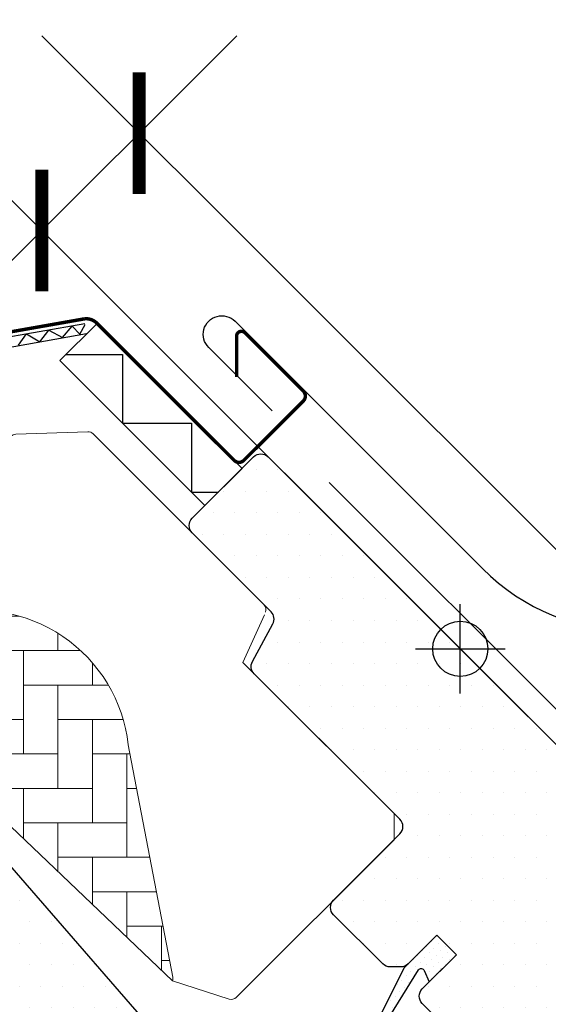
# Model space of a CAD drawing. Units: millimetres. Extents: x -93 to 4690, y -111 to 2514.
# Drawn here: x 946 to 1023, y 942 to 1085 of the extents above; entities that cross this region are included whole.
import ezdxf

# ---------------------------------------------------------------- set-up
doc = ezdxf.new("R2010")
doc.units = ezdxf.units.MM
doc.header["$LTSCALE"] = 20
doc.header["$MEASUREMENT"] = 0
doc.linetypes.add('AUSGEZOGEN', pattern=[0])
doc.layers.get('0').update_dxf_attribs({"plot": 0})
for name, color, linetype in [('VELUX-1_10', 1, 'Continuous'), ('VELUX-1_5', 1, 'Continuous'), ('VELUX-BDX', 6, 'Continuous'), ('VELUX-BLAU', 5, 'Continuous'), ('VELUX-DACH', 7, 'Continuous'), ('VELUX-DACHSCHRAFFUR', 8, 'Continuous'), ('VELUX-EINDECKRAHMEN', 4, 'Continuous'), ('VELUX-FENSTER', 2, 'Continuous'), ('VELUX-FENSTERSCHRAFFUR', 8, 'Continuous')]:
    doc.layers.add(name, color=color, linetype=linetype)
doc.layers.get('0').off()
doc.styles.add('Verdana', font='verdana.ttf')
doc.dimstyles.new('Standard_Detail_M_10', dxfattribs={"dimtxt": 20, "dimasz": 25, "dimexe": 30, "dimexo": 0, "dimgap": 8, "dimtad": 1, "dimdec": 0, "dimdsep": 46, "dimtxsty": 'Verdana', "dimblk": 'ARCHTICK', "dimcen": 5, "dimdle": 30, "dimclrd": 256, "dimclre": 256, "dimclrt": 256, "dimadec": 0, "dimazin": 0, "dimtfac": 1, "dimtdec": 0, "dimtix": 1, "dimtmove": 1, "dimatfit": 3, "dimldrblk": 'ARCHTICK', "dimfxl": 0, "dimtolj": 1, "dimtzin": 0, "dimlwd": -1, "dimarcsym": 0})
doc.dimstyles.new('Standard_Detail_M_5', dxfattribs={"dimtxt": 10, "dimasz": 12.5, "dimexe": 20, "dimexo": 0, "dimgap": 4, "dimtad": 1, "dimdec": 0, "dimdsep": 46, "dimtxsty": 'Verdana', "dimblk": 'ARCHTICK', "dimcen": 5, "dimdle": 20, "dimclrd": 256, "dimclre": 256, "dimclrt": 256, "dimadec": 0, "dimazin": 0, "dimtfac": 1, "dimtdec": 0, "dimtmove": 1, "dimatfit": 2, "dimldrblk": 'ARCHTICK', "dimfxl": 0, "dimtolj": 1, "dimtzin": 0, "dimlwd": -1, "dimarcsym": 0})
pattern_1 = [(359.9999999999997, (-2313.11324414178, -2561.224395967086), (1.562500000000015, 3.124999999999992), [0, -3.125])]

# ---------------------------------------------------------------- blocks, each defined once
blk = doc.blocks.new('_ArchTick')
at = {"color": 0, "linetype": 'ByBlock', "const_width": 0.15}
blk.add_lwpolyline([(-0.5, -0.5), (0.5, 0.5)], dxfattribs=at)
blk = doc.blocks.new('*D23')
at = {"layer": 'Defpoints', "color": 0}
for p in [(1038.543693207879, 965.7528607452255), (1188.544749766927, 815.7518040267903), (713.2745736892555, 640.483741572224)]:
    blk.add_point(p, dxfattribs=at)
at = {"layer": 'VELUX-1_10', "lineweight": -2}
for p, q in [((1038.543693207879, 965.7528607452255), (1209.757953191253, 794.5386005799237)), ((713.2745736892555, 640.483741572224), (884.4888336726299, 469.2694814069222))]:
    blk.add_line(p, q, dxfattribs=at)
at = {"layer": 'VELUX-1_10'}
blk.add_line((842.062426801437, 469.2694814294627), (1209.757953213794, 836.9650074511164), dxfattribs=at)
at = {"layer": 'VELUX-1_10', "xscale": 25, "yscale": 25, "zscale": 25}
for p, rotation in [((1188.544749766927, 815.7518040267903), 44.99999996955957), ((863.2756302483037, 490.4826848537888), 224.9999999695596)]:
    blk.add_blockref('_ArchTick', p, dxfattribs=dict(at, rotation=rotation))
at = {"layer": 'VELUX-1_10', "insert": (1012.147014237662, 666.8804202248675), "char_height": 20, "attachment_point": 5, "rotation": 44.999999969559575, "style": 'Verdana'}
blk.add_mtext('\\A1;Délka L', dxfattribs=at)
blk = doc.blocks.new('*D29')
at = {"layer": 'Defpoints', "color": 0}
for p in [(949.5353051959644, 1054.761249260457), (1052.685828879332, 979.8949963367095), (1038.543693207878, 965.7528607452257)]:
    blk.add_point(p, dxfattribs=at)
at = {"layer": 'VELUX-1_5'}
for p, q in [((977.8195765311342, 1083.045520435687), (935.3931695322484, 1040.619113676711)), ((884.1535009701437, 989.3794454043531), (949.5353051959644, 1054.761249260457))]:
    blk.add_line(p, q, dxfattribs=at)
at = {"layer": 'VELUX-1_5', "lineweight": -2}
for p, q in [((1052.685828879332, 979.8949963367095), (949.5353052836723, 1083.045520515657)), ((1038.543693207878, 965.7528607452257), (935.3931696122185, 1068.903384924173))]:
    blk.add_line(p, q, dxfattribs=at)
at = {"layer": 'VELUX-1_5', "xscale": 12.5, "yscale": 12.5, "zscale": 12.5}
for p, rotation in [((963.6774408674182, 1068.903384851941), 44.99999983800399), ((949.5353051959644, 1054.761249260457), 224.999999838004)]:
    blk.add_blockref('_ArchTick', p, dxfattribs=dict(at, rotation=rotation))
at = {"layer": 'VELUX-1_5', "insert": (904.3100808674069, 1022.529883946617), "char_height": 10, "attachment_point": 5, "rotation": 44.999999838003966, "style": 'Verdana'}
blk.add_mtext('\\A1;min. 2 cm', dxfattribs=at)
blk = doc.blocks.new('*D30')
at = {"layer": 'Defpoints', "color": 0}
for p in [(1020.717983508868, 1125.943927413421), (1109.726371692471, 1036.935539229819), (1095.549830919551, 1022.758998456898)]:
    blk.add_point(p, dxfattribs=at)
at = {"layer": 'VELUX-1_5'}
for p, q in [((1086.616993184984, 1191.842937089538), (1020.717983508868, 1125.943927413421)), ((992.3993071122161, 1097.625251016769), (1034.860119132598, 1140.086063037152))]:
    blk.add_line(p, q, dxfattribs=at)
at = {"layer": 'VELUX-1_5', "lineweight": -2}
for p, q in [((1109.726371692471, 1036.935539229819), (1006.575847885136, 1140.086063037152)), ((1095.549830919551, 1022.758998456898), (992.3993071122159, 1125.909522264231))]:
    blk.add_line(p, q, dxfattribs=at)
at = {"layer": 'VELUX-1_5', "xscale": 12.5, "yscale": 12.5, "zscale": 12.5}
for p, rotation in [((1020.717983508868, 1125.943927413421), 45.00000000000046), ((1006.541442735947, 1111.7673866405), 225.0000000000004)]:
    blk.add_blockref('_ArchTick', p, dxfattribs=dict(at, rotation=rotation))
at = {"layer": 'VELUX-1_5', "insert": (1053.46655458573, 1171.686357286003), "char_height": 10, "attachment_point": 5, "rotation": 45.000000000000455, "style": 'Verdana'}
blk.add_mtext('\\A1;min. 2 cm', dxfattribs=at)
blk = doc.blocks.new('*D31')
at = {"layer": 'Defpoints', "color": 0}
for p in [(998.9819849627615, 1147.679926305158), (1109.726371865287, 1036.935539402634), (1038.543693207879, 965.752860745225)]:
    blk.add_point(p, dxfattribs=at)
at = {"layer": 'VELUX-1_5'}
blk.add_line((913.6571706816227, 1062.355112024017), (1013.124120586492, 1161.822061928889), dxfattribs=at)
at = {"layer": 'VELUX-1_5', "lineweight": -2}
for p, q in [((1109.726371865287, 1036.935539402634), (984.8398493390305, 1161.822061928888)), ((1038.543693207879, 965.752860745225), (913.6571706816225, 1090.639383271479))]:
    blk.add_line(p, q, dxfattribs=at)
at = {"layer": 'VELUX-1_5', "xscale": 12.5, "yscale": 12.5, "zscale": 12.5}
for p, rotation in [((998.9819849627615, 1147.679926305158), 45.00000000000046), ((927.7993063053535, 1076.497247647748), 225.0000000000004)]:
    blk.add_blockref('_ArchTick', p, dxfattribs=dict(at, rotation=rotation))
at = {"layer": 'VELUX-1_5', "insert": (944.4495792008402, 1130.849796111171), "char_height": 10, "attachment_point": 5, "rotation": 45.000000000000455, "style": 'Verdana'}
blk.add_mtext('\\A1;Rámová vzdálenost\\P10, nebo 25 cm', dxfattribs=at)
blk = doc.blocks.new('EK_b-Rinne')
at = {"layer": 'VELUX-DACHSCHRAFFUR'}
h = blk.add_hatch(dxfattribs=at)
h.set_pattern_fill('HONEY', color=256, scale=20, angle=45, style=0)
h.set_pattern_definition([(225, (20.79802274719486, 142.7201267434687), (-4.182581511999036, -1.120719346900071), [2.5, -5.000000000000001]), (104.9999999999999, (20.79802274719486, 142.7201267434687), (1.120719331071351, 4.182581516240328), [2.5, -5.000000000000001]), (165, (20.79802274719486, 142.7201267434687), (-3.061862180927684, 3.061862169340257), [-5.000000000000001, 2.5])])
h.paths.add_polyline_path([(-24.71532724295366, -17.5793754171209), (-31.78639505481851, -10.50830760525491), (-59.43427019921228, -38.15618274964731), (-52.36320238734834, -45.22725056151489)])
at = {"layer": 'VELUX-DACH'}
blk.add_lwpolyline([(-31.78639505481851, -10.508307605254), (-24.71532724295366, -17.57937541712067), (-52.36320238734743, -45.22725056151444), (-59.43427019921319, -38.15618274964777)], close=True, dxfattribs=at)
at = {"layer": 'VELUX-EINDECKRAHMEN'}
blk.add_lwpolyline([(-126.7759719679234, -8.341412783066517), (-135.9683601233492, 0.8509753723583344, -1.00000000000003), (-132.1499835049416, 4.669351990766017), (-96.22895902045457, -31.25167249372043, 0.4101329352170819), (-52.95402401204819, -31.6759365622213), (-36.21780635393407, -14.93971890431567, 0.3616039334161559), (-36.62507154001503, 15.99902543966391), (-38.81710256169617, 18.19105646134653, 0.5773502691897678), (-40.49013516917182, 17.74276872526229), (-38.919651608609, 14.39260732825301)], format="xyb", dxfattribs=at)
blk = doc.blocks.new('V22_GGU_70_o')
at = {"layer": 'VELUX-FENSTERSCHRAFFUR'}
h = blk.add_hatch(dxfattribs=at)
h.set_pattern_fill('DOTS', color=256, scale=49.99999999999999, angle=-2.727325639354966e-13)
h.set_pattern_definition(pattern_1)
edge = h.paths.add_edge_path()
edge.add_line((-31.67838381512274, -13.29360746834084), (-35.85031382412262, -17.46553747734117))
edge.add_arc((-36.91097399590353, -16.40487730556163), 1.500000000000575, 270.00000000001705, 315.000000000012, ccw=False)
edge.add_line((-36.91097399590353, -17.90487730556208), (-38.46660891451347, -17.90487730556254))
edge.add_arc((-38.46660891451256, -16.40487730556163), 1.500000000000455, 224.9999999999629, 269.99999999996504, ccw=False)
edge.add_line((-39.52726908629347, -17.46553747734117), (-46.66904757627753, -10.32375898735711))
edge.add_arc((-45.60838740449753, -9.263098815577564), 1.49999999999961, 134.9999999999874, 224.9999999999997, ccw=False)
edge.add_line((-46.66904757627753, -8.202438643797564), (-37.05239535214014, 1.414213580339833))
edge.add_arc((-38.11305552392014, 2.474873752118469), 1.499999999999932, 315.000000000012, 404.9999999999998)
edge.add_line((-37.05239535214014, 3.535533923898925), (-58.18114730244042, 24.66428587419921))
edge.add_arc((-57.12048713066042, 25.72494604597875), 1.499999999999932, 151.5000000000122, 225.000000000012, ccw=False)
edge.add_line((-58.43871279965379, 26.44068418636778), (-55.47666393544705, 31.89609954747164))
edge.add_arc((-56.7948896044395, 32.61183768786157), 1.499999999999596, 331.4999999999886, 404.9999999999998)
edge.add_line((-55.73422943266041, 33.67249785964111), (-67.17514423068724, 45.11341265766748))
edge.add_arc((-66.11448405890724, 46.17407282944748), 1.500000000000253, 134.9999999999997, 224.9999999999997, ccw=False)
edge.add_line((-67.17514423068724, 47.23473300122839), (-58.26559878773651, 56.14427844417912))
edge.add_arc((-57.20493861595742, 55.08361827239821), 1.499999999999932, 44.999999999999716, 134.9999999999874, ccw=False)
edge.add_line((-56.14427844417742, 56.14427844417776), (19.44543646466491, -19.44543646466457))
edge.add_line((19.44543646466491, -19.44543646466457), (19.44543646466491, -20.15254324585123))
edge.add_line((19.44543646466491, -20.15254324585078), (16.26345594932491, -23.33452376118987))
edge.add_line((16.26345594932491, -23.33452376119033), (17.96051222417327, -25.03158003603733))
edge.add_line((17.96051222417327, -25.03158003603824), (21.14249273951236, -21.84959952069914))
edge.add_line((21.14249273951236, -21.84959952069914), (21.84959952069903, -21.84959952069869))
edge.add_line((21.84959952069903, -21.84959952069869), (33.44615073215891, -33.44615073215857))
edge.add_line((33.44615073215891, -33.44615073215812), (33.44615073215891, -36.27457785690387))
edge.add_line((33.44615073215891, -36.27457785690433), (29.85792354653722, -39.86280504252557))
edge.add_line((29.85792354653722, -39.86280504252647), (17.32411612110491, -42.07285346263382))
edge.add_line((17.32411612110491, -42.07285346263382), (12.37436865279915, -37.12310599432806))
edge.add_line((12.37436865279915, -37.12310599432806), (3.535533887967631, -45.96194075916003))
edge.add_line((3.535533887967631, -45.96194075916003), (12.02081526220582, -54.44722213339912))
edge.add_line((12.02081526220582, -54.44722213339912), (7.212449902991921, -59.25558749261256))
edge.add_arc((6.151782313087551, -58.19485297349559), 1.500057817658674, 225.0022345396337, 314.9981923457992, ccw=False)
edge.add_line((5.091122626275592, -59.255595395147), (-27.3120154734911, -26.85236396539824))
edge.add_arc((-28.3726756452711, -27.91302413717824), 1.500000000000253, 44.99999999999973, 115.5287793654985)
edge.add_arc((-29.66556886408443, -25.20591735599112), 1.499999999999207, 225.000000000012, 295.52877936552096, ccw=False)
edge.add_line((-30.72622903586353, -26.26657752777112), (-33.79970415868183, -23.19310240495281))
edge.add_arc((-32.73904398690183, -22.13244223317281), 1.500000000000253, 135.000000000012, 224.9999999999997, ccw=False)
edge.add_line((-33.79970415868183, -21.07178206139326), (-28.84995669037608, -16.12203459308751))
edge.add_line((-28.84995669037608, -16.12203459308751), (-31.67838381512274, -13.29360746834084))
edge = h.paths.add_edge_path()
edge.add_arc((-39.43981506252976, -56.52749627334117), 20.24138850478782, 265.2819556915231, 302.5529928614409)
edge.add_arc((-49.76849749955772, -41.68876843303235), 38.31331221068223, 303.6321335363022, 325.7627412597334)
edge.add_arc((-38.67498682906762, -49.11080327674802), 24.96657148445776, 325.5205448540942, 360.7977851117204)
edge.add_arc((-15.81659253103726, -48.59268828446977), 2.112647666240607, 355.371153765612, 397.6178415747526)
edge.add_arc((-22.35234232010907, -53.72839571921907), 10.42470297065028, 38.04997234209038, 72.05579204953847)
edge.add_line((-19.14058774234081, -43.81078186514799), (-21.47630104607333, -43.05186260801349))
edge.add_line((-21.47630104607333, -43.05186260801349), (-50.38077674391707, -65.03133666932047))
edge.add_line((-50.38077674391707, -65.03133666932047), (-52.57410363146801, -67.05617541618551))
edge.add_line((-52.57410363146801, -67.05617541618597), (-49.71159965754077, -73.12554879960965))
edge.add_line((-49.71159965754077, -73.12554879960965), (-50.90205563385871, -73.73866445221495))
edge.add_arc((-50.44418171874304, -74.62768159370091), 1.00000000000003, 117.2499999999745, 259.5486668367047)
edge.add_arc((-39.20628445142074, -17.94987964225822), 58.78108236987764, 258.7980204764504, 268.1492155304219)
at = {"layer": 'VELUX-FENSTERSCHRAFFUR', "linetype": 'Continuous', "lineweight": 0}
h = blk.add_hatch(dxfattribs=at)
h.set_pattern_fill('AR-HBONE', color=6, scale=1.25, angle=44.99999999999992, style=0)
h.set_pattern_definition([(90, (-2313.11324414178, -2561.224395967086), (-4.999999999999993, 5.000000000000006), [15, -4.999999999999998]), (179.9999999999999, (-2313.113244141781, -2556.224395966637), (-4.999999999999993, 5.000000000000006), [14.99999999999999, -4.999999999999996])])
edge = h.paths.add_edge_path(flags=0)
edge.add_line((-105.4359171590463, 28.07843529723857), (-101.7526658307102, 24.39518396890242))
edge.add_line((-101.7526658307102, 24.39518396890242), (-108.1166268613892, 18.03122293822287))
edge.add_arc((-107.4095200802017, 17.32411615703711), 0.9999999999999999, 134.9999999999997, 225.0000000000005)
edge.add_line((-108.1166268613883, 16.61700937584999), (-103.1668793930826, 11.66726190754423))
edge.add_line((-103.1668793930826, 11.66726190754423), (-70.02569879386965, -19.90053870903932))
edge.add_arc((-70.96515347267677, -19.55786553169912), 0.9999999999999999, -20.03982241455036, 10.8456048813766)
edge.add_line((-69.98301568025045, -19.36970241977554), (-76.44310026558969, 14.34941047469454))
edge.add_arc((-98.30322835510879, 11.87255765108091), 21.99999999999999, 6.46430603726447, 105.2930611620878)
edge.add_arc((-103.3145968154872, 30.19975564079812), 3, 105.2930611620859, 225.0000000000005)
at = {"layer": 'VELUX-FENSTERSCHRAFFUR'}
h = blk.add_hatch(dxfattribs=at)
h.set_pattern_fill('DOTS', color=256, scale=49.99999999999999, angle=-2.727325639354966e-13)
h.set_pattern_definition(pattern_1)
h.paths.add_polyline_path([(-101.9958109976719, 6.394981599097605), (-103.2375864676455, 7.636757069070768, 0.4142135623730951), (-105.3589068112055, 7.636757069070768), (-116.1776405633586, -3.18197668308278, 0.4142135623730951), (-116.1776405633595, -5.303297026642326), (-93.55022356538984, -27.93071402461158, -0.4142135623730951), (-93.55022356538984, -30.05203436817112), (-93.98797406193944, -30.48978486472163, -0.09129588885371702), (-93.98901133639129, -30.49082213917347), (-100.8356786447835, -37.33748944756564, -0.383864035035492), (-102.8403194031384, -37.44254821797051), (-104.998089479745, -35.69522046262739, 0.3838640350354399), (-106.3345166519825, -35.76525964289851), (-107.6822001805317, -37.11294317144814, 0.4452286853085448), (-107.5266274002574, -40.08144865673478), (-66.38628104610916, -73.39624425443674, 0.3838640350354074), (-64.38164028775418, -73.29118548403187), (-49.21462838499747, -58.12417358127516, 0.4134392051253736), (-49.21182713401095, -56.00566190654774), (-54.44722227469674, -50.77026676586149), (-57.27564569052038, -53.59869018168467), (-59.32625535596117, -51.54808051624389), (-56.49783194013844, -48.71965710041979), (-60.74047252189166, -44.47701651866885, -0.0008565244616485317), (-60.74289098503368, -44.47459063767894), (-61.23544366516899, -43.98203795754364, -0.4142135623730951), (-61.23544366516899, -42.56782439517076), (-60.93063980935176, -42.26302053935262, 0.3939104756149599), (-60.88303701031555, -40.89985472917635)])
h = blk.add_hatch(dxfattribs=at)
h.set_pattern_fill('DOTS', color=6, scale=15, angle=44.99999999999973)
h.set_pattern_definition([(44.99999999999972, (-2313.11324414178, -2561.224395967086), (-0.3314563036811893, 0.994368911043584), [0, -0.9374999999999999])])
h.paths.add_polyline_path([(-28.84996086252113, -16.12203756904921), (-31.67838798726689, -13.293610444303), (-36.47346663177677, -18.08868908881334), (-40.96349989770215, -27.12417406296584, 0.8497457328402376), (-40.1621849987464, -27.7002350525969), (-33.89947196952789, -17.57820760263542), (-32.79067089927366, -20.06274760580175)])
at = {"layer": 'VELUX-BLAU', "color": 5}
for p, q in [((-28.28458494788424, 21.78428491877685), (-28.28458457292459, 34.78428491877673)), ((-34.78458476040396, 28.2842851062552), (-21.7845847604051, 28.28428473129657))]:
    blk.add_line(p, q, dxfattribs=at)
blk.add_circle((-28.28458475998605, 28.28428490625299), 4, dxfattribs=at)
at = {"layer": 'VELUX-FENSTER', "color": 4, "const_width": 0.4999999999999999}
blk.add_lwpolyline([(-148.7752888062219, 7.636734307742131), (-146.5479024454839, 5.409347947003766, -0.9999999999999999), (-149.8713043170615, 2.085946075427614), (-156.588818738333, 8.803460496699131, -0.414213562373095), (-156.588818738333, 13.96533999936162), (-141.5627996381186, 28.99135909957602, -0.04106026024394736), (-129.0572724482086, 39.59587270646568), (-103.2533087239694, 58.06626638392606, 0.414213562373095), (-102.9066581120173, 60.1590715237412), (-104.9695049286779, 63.04096052704517, -0.3669129506232697), (-104.74150788613, 65.81265085156429), (-97.3176380382597, 73.23652069943455, -0.1539147210598173), (-96.1707020406925, 73.83357778886011), (-82.73704565295384, 76.20471571749385, -0.2114984417869054), (-81.05186990747416, 75.60645969877942), (-61.09404793908971, 55.64928475030808, 0.414213562373095), (-59.67983437671637, 55.64928475030854), (-51.05313164624067, 64.2759874807839, 0.414213562373095), (-51.05313164624158, 65.69020104315769), (-59.53841302047977, 74.17548241739541, 0.6681786379192698), (-60.73338776731043, 73.68050767056548), (-60.73338776731043, 67.74730782434335)], format="xyb", dxfattribs=at)
at = {"layer": 'VELUX-FENSTER', "color": 6}
for points in [[(-152.346178051213, 17.28874187093868), (-141.1031802303473, 28.53173969180477, -0.04106026024397072), (-128.6789389671644, 39.06732396025461), (-102.8749752429326, 57.53771763770999, 0.4142135623730646), (-102.3781093658013, 60.53740500477716), (-104.4409561824618, 63.41929400808294, -0.3669129506232964), (-104.2818884783587, 65.3530314437935), (-96.85801863048846, 72.77690129166331, -0.1539147210598067), (-96.05783072520853, 73.19345274940224), (-82.7629260595445, 75.53770314790563)], [(-151.285517879433, 16.22808169915913), (-140.0425200585673, 27.47107952002477, -0.04106026024397096), (-127.8058617032334, 37.84759608437059), (-102.0018979790016, 56.31798976182733, 0.4142135623730723), (-101.1583814899182, 61.41048226870907), (-103.2212283065787, 64.2923712720135), (-95.79735845870846, 71.7162411198833), (-82.50245379304442, 74.06049151838715)], [(-36.45680293901887, -18.055156030901), (-40.96349989770215, -27.12417406296584, 0.8497457328402376), (-40.1621849987464, -27.7002350525969), (-34.36005451867322, -18.32261808155647, -0.5578057302502779), (-33.5167483047303, -18.43579358524141), (-32.79067089927366, -20.06274760580175), (-28.84996086252113, -16.12203756904921), (-31.67838798726689, -13.293610444303), (-36.47346663177677, -18.08868908881243)]]:
    blk.add_lwpolyline(points, format="xyb", dxfattribs=at)
blk.add_lwpolyline([(-65.3366886262097, 49.07319168527317), (-86.38937362270872, 70.1258766817723), (-80.98032909693438, 75.53492120754663), (-59.9273217501318, 54.48255856135017)], close=True, dxfattribs=at)
at = {"layer": 'VELUX-FENSTER'}
for points in [[(-30.72622903586353, -26.26657752777112), (-33.79970415868183, -23.19310240495281, -0.414213562373095), (-33.79970415868183, -21.07178206139326), (-28.84995669037608, -16.12203459308751), (-31.67838381512274, -13.29360746834084), (-35.85031382412353, -17.46553747734117, -0.198912367379658), (-36.91097399590353, -17.90487730556208), (-38.46660891451347, -17.90487730556254, -0.198912367379658), (-39.52726908629347, -17.46553747734117), (-46.66904757627753, -10.32375898735711, -0.414213562373095), (-46.66904757627753, -8.202438643797564), (-37.05239535214014, 1.414213580339378, 0.414213562373095), (-37.05239535214014, 3.535533923898925), (-58.18114730244042, 24.66428587419921, -0.3321711778512594), (-58.43871279965379, 26.44068418636778), (-55.47666393544705, 31.89609954747164, 0.3321711778512594), (-55.73422943266041, 33.67249785964111), (-67.17514423068724, 45.11341265766794, -0.414213562373095), (-67.17514423068724, 47.23473300122839), (-58.26559878773651, 56.14427844417776, -0.414213562373095), (-56.14427844417742, 56.14427844417776), (19.44543646466491, -19.44543646466457), (19.44543646466491, -20.15254324585078), (16.26345594932491, -23.33452376119033)], [(-101.9958109976728, 6.394981599098514), (-60.88303701031555, -40.89985472917635, -0.39391047561496), (-60.93063980935176, -42.26302053935262), (-61.23544366516899, -42.56782439517076, 0.414213562373095), (-61.23544366516899, -43.98203795754364), (-56.49782823121541, -48.71965339149722), (-59.32625535596117, -51.54808051624389), (-57.27564569052038, -53.59869018168467), (-54.44721856577371, -50.77026305693892), (-49.21462838499747, -56.0028532377147, -0.414213562373095), (-49.21462838499747, -58.12417358127516), (-64.38164028775418, -73.29118548403187, -0.3838640350354074), (-66.38628104610916, -73.39624425443674), (-107.5266274002574, -40.08144865673478, -0.4452286853085448)]]:
    blk.add_lwpolyline(points, format="xyb", dxfattribs=at)
at = {"layer": 'VELUX-FENSTERSCHRAFFUR', "color": 6}
for points in [[(-92.39089728832687, 72.3685099117206), (-91.22417765212367, 74.0376570209055), (-89.26385015002279, 72.8739537060751), (-87.96925749804495, 74.56224395728168), (-85.98795546458541, 73.46748074380184), (-84.60300158128439, 75.10937098852719), (-83.48063098884495, 73.9870003960873), (-82.72288630939465, 75.3716574498435)], [(-85.48125671474509, 71.03399358973593), (-77.29749053067144, 71.03399358973502), (-77.29749053067144, 61.03399358973456), (-67.29749053067144, 61.03399358973547), (-67.29749053067144, 51.03399358973491), (-63.37588672174707, 51.03399358973627)]]:
    blk.add_lwpolyline(points, dxfattribs=at)
at = {"layer": 'VELUX-FENSTERSCHRAFFUR', "color": 6, "linetype": 'Continuous', "lineweight": 0}
for points in [[(-56.55515873891954, 33.5842732593286, 0.31087134157445), (-56.76105789119765, 34.69932631817835), (-81.56467295093307, 59.50294137791388, 0.2077029594876885), (-82.30553979743081, 59.79526456325311), (-92.77086696433025, 59.44175292112232, 0.1901512478002124), (-93.44421368020585, 59.14942973578309), (-114.2684558577116, 38.32518755827721, 0.414213562373095), (-114.2684558577116, 36.91097399590433), (-101.7526658307092, 24.39518396890242), (-108.823733642575, 17.32411615703711), (-103.1668793930826, 11.66726190754423), (-70.02569879386965, -19.90053870903932), (-61.8090671422683, -22.57028416933611, 0.2820291683021466), (-60.79294336670637, -22.3263344342264), (-37.89173518036068, 0.5748737521188332), (-37.89173518036068, 4.374873752119015), (-59.81204539714372, 26.2951839689016), (-56.71113501485661, 33.23518987946397)], [(-70.02569879386965, -19.90053870903932, 0.1355848846815724), (-69.98301568025045, -19.36970241977644), (-76.44310026558969, 14.34941047469727, 0.4601006301628857), (-104.1058655197562, 33.09352374443813, 0.5756465653245192), (-105.4359171590463, 28.07843529723857)]]:
    blk.add_lwpolyline(points, format="xyb", dxfattribs=at)

msp = doc.modelspace()

# ---------------------------------------------------------------- linework, layer by layer
at = {"layer": 'VELUX-1_10', "color": 7}
msp.add_circle((1057.816600433409, 1008.127150473506), 200, dxfattribs=at)
at = {"layer": 'VELUX-BDX', "linetype": 'AUSGEZOGEN'}
msp.add_line((1033.50687682884, 975.907508196237), (991.2380784405068, 1018.176306633177), dxfattribs=at)

# ---------------------------------------------------------------- block references
at = {"layer": 'VELUX-EINDECKRAHMEN'}
msp.add_blockref('EK_b-Rinne', (1109.72637186528, 1036.93553940264), dxfattribs=at)
at = {"layer": 'VELUX-FENSTER'}
msp.add_blockref('V22_GGU_70_o', (1038.543693203946, 965.7528607491574), dxfattribs=at)

# ---------------------------------------------------------------- dimensions: what is measured, and where the dimension line sits
at = {"layer": 'VELUX-1_10'}
dim = msp.add_aligned_dim(p1=(713.2745736892556, 640.483741572224), p2=(1038.543693207879, 965.7528607452253), distance=-212.1335286688031, text='Délka L', dimstyle='Standard_Detail_M_10', dxfattribs=at)
dim.commit()
dim.dimension.update_dxf_attribs({"geometry": '*D23', "text_midpoint": (1012.147014237662, 666.8804202248675)})
at = {"layer": 'VELUX-1_5'}
for base, p1, p2, angle, picture, middle in [((1020.717983508868, 1125.943927413421), (1095.54983091955, 1022.758998456898), (1109.726371692471, 1036.935539229819), 44.99999999999977, '*D30', (1062.462598558408, 1162.690313313325)), ((949.5353051959644, 1054.761249260457), (1052.685828879332, 979.8949963367098), (1038.543693207878, 965.7528607452259), 224.99999983800396, '*D29', (910.3469516703427, 1016.493013109544))]:
    dim = msp.add_linear_dim(base=base, p1=p1, p2=p2, angle=angle, text='min. 2 cm', dimstyle='Standard_Detail_M_5', dxfattribs=at)
    dim.commit()
    dim.dimension.update_dxf_attribs({"geometry": picture, "text_midpoint": middle, "dimtype": 161})
dim = msp.add_linear_dim(base=(998.9819849627615, 1147.679926305158), p1=(1038.543693207879, 965.752860745225), p2=(1109.726371865287, 1036.935539402634), angle=45.00000000000037, text='Rámová vzdálenost\\P10, nebo 25 cm', dimstyle='Standard_Detail_M_5', override={"dimtmove": 2, "dimatfit": 3}, dxfattribs=at)
dim.commit()
dim.dimension.update_dxf_attribs({"geometry": '*D31', "text_midpoint": (944.4495792008402, 1130.849796111171), "dimtype": 161})

doc.saveas('drawing.dxf')
